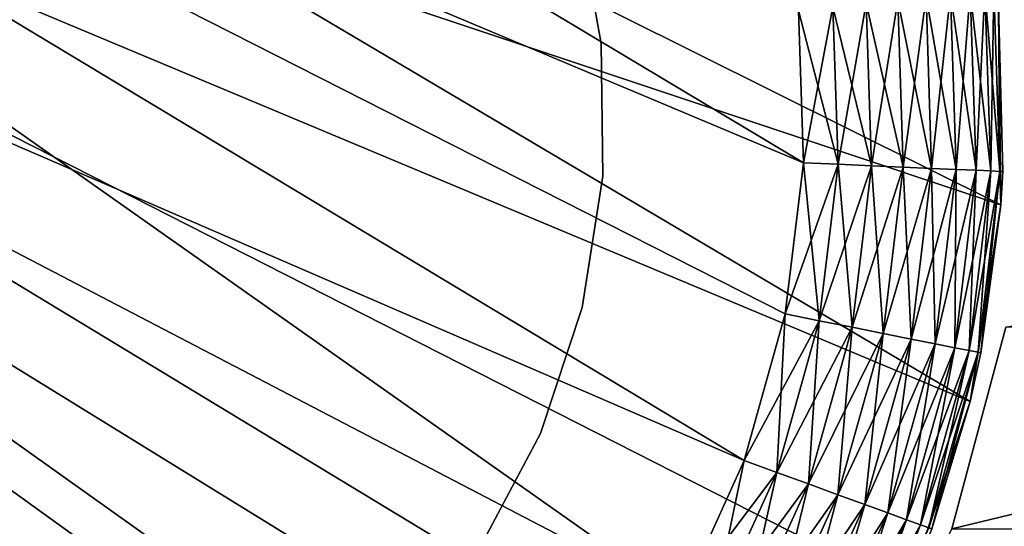
# Model space of a CAD drawing. Extents: x 0 to 420, y 118 to 251.
# Drawn here: x 65 to 70, y 204 to 206 of the extents above; entities that cross this region are included whole.
import ezdxf

# ---------------------------------------------------------------- set-up
doc = ezdxf.new("R2010")
doc.units = 0
doc.header["$MEASUREMENT"] = 0

msp = doc.modelspace()

# ---------------------------------------------------------------- linework, layer by layer
for points in [[(67.099998, 200.587708, 34.000038), (162, 218.783905, 34.000038), (66.15213, 200.145706, 34.000038)], [(304.5, 214.783905, 34.000038), (66.15213, 200.145706, 34.000038), (258, 218.783905, 34.000038)], [(258, 218.783905, 34.000038), (66.15213, 200.145706, 34.000038), (162, 218.783905, 34.000038)], [(67.099998, 200.587708, 1724), (162, 218.783905, 1724), (66.15213, 200.145706, 1724)], [(66.15213, 200.145706, 1724), (162, 218.783905, 1724), (258, 218.783905, 1724)], [(66.15213, 200.145706, 1724), (258, 218.783905, 1724), (304.5, 214.783905, 1724)], [(67.099998, 200.587708, 34.000038), (115.5, 214.783905, 34.000038), (162, 218.783905, 34.000038)], [(67.099998, 200.587708, 1724), (115.5, 214.783905, 1724), (162, 218.783905, 1724)], [(304.5, 214.783905, 34.000038), (349.899994, 205.783905, 34.000038), (66.15213, 200.145706, 34.000038)], [(349.899994, 205.783905, 1724), (66.15213, 200.145706, 1724), (304.5, 214.783905, 1724)], [(67.956734, 201.187607, 34.000038), (115.5, 214.783905, 34.000038), (67.099998, 200.587708, 34.000038)], [(67.956734, 201.187607, 1724), (115.5, 214.783905, 1724), (67.099998, 200.587708, 1724)], [(67.956734, 201.187607, 34.000038), (68.696274, 201.9272, 34.000038), (115.5, 214.783905, 34.000038)], [(67.956734, 201.187607, 1724), (68.696274, 201.9272, 1724), (115.5, 214.783905, 1724)], [(115.5, 214.783905, 34.000038), (68.696274, 201.9272, 34.000038), (69.296158, 202.783905, 34.000038)], [(115.5, 214.783905, 1724), (68.696274, 201.9272, 1724), (69.296158, 202.783905, 1724)], [(115.5, 214.783905, 34.000038), (69.296158, 202.783905, 34.000038), (69.738159, 203.731796, 34.000038)], [(115.5, 214.783905, 1724), (69.296158, 202.783905, 1724), (69.738159, 203.731796, 1724)], [(69.738159, 203.731796, 34.000038), (70.00885, 204.742004, 34.000038), (115.5, 214.783905, 34.000038)], [(69.738159, 203.731796, 1724), (70.00885, 204.742004, 1724), (115.5, 214.783905, 1724)], [(57.543522, 209.509201, 7.000029), (69.830872, 204.369293, 7.000029), (58.542149, 211.051193, 7.000029)], [(58.542149, 211.051193, 1801), (69.984718, 205.355804, 1801), (57.543522, 209.509201, 1801)], [(58.542149, 211.051193, 7.000029), (69.830872, 204.369293, 7.000029), (69.984718, 205.355804, 7.000029)], [(58.542149, 211.051193, 7.000029), (69.984718, 205.355804, 7.000029), (69.972839, 206.354202, 7.000029)], [(58.542149, 211.051193, 1801), (69.972839, 206.354202, 1801), (69.984718, 205.355804, 1801)], [(68.995239, 205.565796, 1804), (60.479481, 210.662399, 1804), (59.796162, 209.431305, 1804)], [(68.970291, 206.328201, 1804), (60.479481, 210.662399, 1804), (68.995239, 205.565796, 1804)], [(69.047531, 202.539993, 7.000029), (69.515556, 203.421997, 7.000029), (57.543522, 209.509201, 7.000029)], [(57.543522, 209.509201, 7.000029), (69.515556, 203.421997, 7.000029), (69.830872, 204.369293, 7.000029)], [(65.96241, 200.113907, 7.000029), (66.875504, 200.517807, 7.000029), (57.543522, 209.509201, 7.000029)], [(57.543522, 209.509201, 7.000029), (64.99498, 199.867004, 7.000029), (65.96241, 200.113907, 7.000029)], [(66.875504, 200.517807, 7.000029), (67.708961, 201.067596, 7.000029), (57.543522, 209.509201, 7.000029)], [(57.543522, 209.509201, 7.000029), (67.708961, 201.067596, 7.000029), (68.439713, 201.747894, 7.000029)], [(57.543522, 209.509201, 7.000029), (68.439713, 201.747894, 7.000029), (69.047531, 202.539993, 7.000029)], [(69.515556, 203.421997, 1801), (69.047531, 202.539993, 1801), (57.543522, 209.509201, 1801)], [(57.543522, 209.509201, 1801), (69.984718, 205.355804, 1801), (69.830872, 204.369293, 1801)], [(57.543522, 209.509201, 1801), (69.830872, 204.369293, 1801), (69.515556, 203.421997, 1801)], [(69.047531, 202.539993, 1801), (68.439713, 201.747894, 1801), (57.543522, 209.509201, 1801)], [(57.543522, 209.509201, 1801), (68.439713, 201.747894, 1801), (67.708961, 201.067596, 1801)], [(57.543522, 209.509201, 1801), (67.708961, 201.067596, 1801), (66.875504, 200.517807, 1801)], [(64.99498, 199.867004, 1801), (57.543522, 209.509201, 1801), (65.96241, 200.113907, 1801)], [(65.96241, 200.113907, 1801), (57.543522, 209.509201, 1801), (66.875504, 200.517807, 1801)], [(68.698471, 204.073807, 4.000008), (58.991791, 208.275604, 4.000008), (59.796162, 209.431305, 4.000008)], [(68.383636, 203.378906, 1804), (59.796162, 209.431305, 1804), (58.991791, 208.275604, 1804)], [(68.698471, 204.073807, 4.000008), (59.796162, 209.431305, 4.000008), (68.903931, 204.808395, 4.000008)], [(68.903931, 204.808395, 4.000008), (59.796162, 209.431305, 4.000008), (68.995239, 205.565796, 4.000008)], [(68.995239, 205.565796, 4.000008), (59.796162, 209.431305, 4.000008), (68.970291, 206.328201, 4.000008)], [(68.995239, 205.565796, 1804), (59.796162, 209.431305, 1804), (68.903931, 204.808395, 1804)], [(68.903931, 204.808395, 1804), (59.796162, 209.431305, 1804), (68.698471, 204.073807, 1804)], [(68.698471, 204.073807, 1804), (59.796162, 209.431305, 1804), (68.383636, 203.378906, 1804)], [(65.503532, 201.015305, 4.000008), (58.074619, 207.207199, 4.000008), (58.991791, 208.275604, 4.000008)], [(68.383636, 203.378906, 4.000008), (58.991791, 208.275604, 4.000008), (68.698471, 204.073807, 4.000008)], [(68.383636, 203.378906, 4.000008), (67.966766, 202.740097, 4.000008), (58.991791, 208.275604, 4.000008)], [(58.991791, 208.275604, 4.000008), (67.966766, 202.740097, 4.000008), (67.457573, 202.172104, 4.000008)], [(58.991791, 208.275604, 4.000008), (67.457573, 202.172104, 4.000008), (66.867889, 201.688095, 4.000008)], [(65.503532, 201.015305, 4.000008), (58.991791, 208.275604, 4.000008), (66.211449, 201.2995, 4.000008)], [(66.211449, 201.2995, 4.000008), (58.991791, 208.275604, 4.000008), (66.867889, 201.688095, 4.000008)], [(68.383636, 203.378906, 1804), (58.991791, 208.275604, 1804), (67.966766, 202.740097, 1804)], [(66.211449, 201.2995, 1804), (66.867889, 201.688095, 1804), (58.991791, 208.275604, 1804)], [(58.991791, 208.275604, 1804), (66.867889, 201.688095, 1804), (67.457573, 202.172104, 1804)], [(58.991791, 208.275604, 1804), (67.457573, 202.172104, 1804), (67.966766, 202.740097, 1804)], [(58.991791, 208.275604, 1804), (64.76062, 200.842102, 1804), (65.503532, 201.015305, 1804)], [(58.991791, 208.275604, 1804), (65.503532, 201.015305, 1804), (66.211449, 201.2995, 1804)], [(64.76062, 200.842102, 4.000008), (58.074619, 207.207199, 4.000008), (65.503532, 201.015305, 4.000008)], [(67.863708, 206.819107, 1801), (67.863708, 206.819107, 7.000029), (67.981888, 206.164093, 1801)], [(67.981888, 206.164093, 1801), (67.863708, 206.819107, 7.000029), (67.981888, 206.164093, 7.000029)], [(69.609253, 206.398193, 4.233956), (69.731781, 206.411606, 4.357219), (69.760559, 205.532394, 4.357219)], [(69.637428, 205.537704, 1803.765991), (69.731781, 206.411606, 1803.642944), (69.609253, 206.398193, 1803.765991)], [(69.760559, 205.532394, 1803.642944), (69.731781, 206.411606, 1803.642944), (69.637428, 205.537704, 1803.765991)], [(69.731781, 206.411606, 4.357219), (69.831161, 206.422501, 4.500031), (69.860443, 205.528, 4.500031)], [(69.760559, 205.532394, 1803.642944), (69.831161, 206.422501, 1803.5), (69.731781, 206.411606, 1803.642944)], [(69.731781, 206.411606, 4.357219), (69.860443, 205.528, 4.500031), (69.760559, 205.532394, 4.357219)], [(69.860443, 205.528, 1803.5), (69.831161, 206.422501, 1803.5), (69.760559, 205.532394, 1803.642944)], [(69.831161, 206.422501, 4.500031), (69.904388, 206.430496, 4.657984), (69.934036, 205.524796, 4.657984)], [(69.860443, 205.528, 1803.5), (69.904388, 206.430496, 1803.342041), (69.831161, 206.422501, 1803.5)], [(69.831161, 206.422501, 4.500031), (69.934036, 205.524796, 4.657984), (69.860443, 205.528, 4.500031)], [(69.934036, 205.524796, 1803.342041), (69.904388, 206.430496, 1803.342041), (69.860443, 205.528, 1803.5)], [(69.904388, 206.430496, 4.657984), (69.949242, 206.435394, 4.826367), (69.979118, 205.522797, 4.826367)], [(69.934036, 205.524796, 1803.342041), (69.949242, 206.435394, 1803.17395), (69.904388, 206.430496, 1803.342041)], [(69.904388, 206.430496, 4.657984), (69.979118, 205.522797, 4.826367), (69.934036, 205.524796, 4.657984)], [(69.979118, 205.522797, 1803.17395), (69.949242, 206.435394, 1803.17395), (69.934036, 205.524796, 1803.342041)], [(69.949242, 206.435394, 4.826367), (69.972839, 206.354202, 4.999995), (69.979118, 205.522797, 4.826367)], [(69.979118, 205.522797, 1803.17395), (69.972839, 206.354202, 1803), (69.949242, 206.435394, 1803.17395)], [(69.142899, 206.347107, 4.015207), (69.310272, 206.365494, 4.060328), (69.336937, 205.550903, 4.060328)], [(69.168732, 205.558197, 1803.984985), (69.310272, 206.365494, 1803.939941), (69.142899, 206.347107, 1803.984985)], [(69.336937, 205.550903, 1803.939941), (69.310272, 206.365494, 1803.939941), (69.168732, 205.558197, 1803.984985)], [(69.310272, 206.365494, 4.060328), (69.467308, 206.382599, 4.133999), (69.494766, 205.544006, 4.133999)], [(69.336937, 205.550903, 1803.939941), (69.467308, 206.382599, 1803.865967), (69.310272, 206.365494, 1803.939941)], [(69.310272, 206.365494, 4.060328), (69.494766, 205.544006, 4.133999), (69.336937, 205.550903, 4.060328)], [(69.494766, 205.544006, 1803.865967), (69.467308, 206.382599, 1803.865967), (69.336937, 205.550903, 1803.939941)], [(69.467308, 206.382599, 4.133999), (69.609253, 206.398193, 4.233956), (69.637428, 205.537704, 4.233956)], [(69.494766, 205.544006, 1803.865967), (69.609253, 206.398193, 1803.765991), (69.467308, 206.382599, 1803.865967)], [(69.467308, 206.382599, 4.133999), (69.637428, 205.537704, 4.233956), (69.494766, 205.544006, 4.133999)], [(69.637428, 205.537704, 1803.765991), (69.609253, 206.398193, 1803.765991), (69.494766, 205.544006, 1803.865967)], [(69.609253, 206.398193, 4.233956), (69.760559, 205.532394, 4.357219), (69.637428, 205.537704, 4.233956)], [(69.984718, 205.355804, 1801), (69.984718, 205.355804, 7.000029), (69.972839, 206.354202, 7.000029)], [(69.984718, 205.355804, 1801), (69.972839, 206.354202, 7.000029), (69.972839, 206.354202, 1801)], [(69.972839, 206.354202, 4.999995), (69.994293, 205.522202, 4.999995), (69.979118, 205.522797, 4.826367)], [(69.984718, 205.355804, 7.000029), (69.994293, 205.522202, 4.999995), (69.972839, 206.354202, 7.000029)], [(69.972839, 206.354202, 4.999995), (69.972839, 206.354202, 7.000029), (69.994293, 205.522202, 4.999995)], [(69.994293, 205.522202, 1803), (69.984718, 205.355804, 1801), (69.972839, 206.354202, 1801)], [(69.994293, 205.522202, 1803), (69.972839, 206.354202, 1801), (69.972839, 206.354202, 1803)], [(69.994293, 205.522202, 1803), (69.972839, 206.354202, 1803), (69.979118, 205.522797, 1803.17395)], [(68.970291, 206.328201, 4.000008), (69.142899, 206.347107, 4.015207), (69.168732, 205.558197, 4.015207)], [(68.995239, 205.565796, 1804), (69.142899, 206.347107, 1803.984985), (68.970291, 206.328201, 1804)], [(68.970291, 206.328201, 4.000008), (69.168732, 205.558197, 4.015207), (68.995239, 205.565796, 4.000008)], [(69.168732, 205.558197, 1803.984985), (69.142899, 206.347107, 1803.984985), (68.995239, 205.565796, 1804)], [(69.142899, 206.347107, 4.015207), (69.336937, 205.550903, 4.060328), (69.168732, 205.558197, 4.015207)], [(67.981888, 206.164093, 1801), (67.981888, 206.164093, 7.000029), (67.989807, 205.498505, 1801)], [(67.989807, 205.498505, 1801), (67.981888, 206.164093, 7.000029), (67.989807, 205.498505, 7.000029)], [(349.899994, 205.783905, 34.000038), (349.991211, 204.742004, 34.000038), (66.15213, 200.145706, 34.000038)], [(349.991211, 204.742004, 1724), (66.15213, 200.145706, 1724), (349.899994, 205.783905, 1724)], [(68.995239, 205.565796, 4.000008), (69.074242, 204.774506, 4.015207), (68.903931, 204.808395, 4.000008)], [(68.995239, 205.565796, 1804), (68.903931, 204.808395, 1804), (69.168732, 205.558197, 1803.984985)], [(68.995239, 205.565796, 4.000008), (69.168732, 205.558197, 4.015207), (69.074242, 204.774506, 4.015207)], [(69.168732, 205.558197, 1803.984985), (68.903931, 204.808395, 1804), (69.074242, 204.774506, 1803.984985)], [(69.168732, 205.558197, 4.015207), (69.23938, 204.741699, 4.060328), (69.074242, 204.774506, 4.015207)], [(69.168732, 205.558197, 1803.984985), (69.074242, 204.774506, 1803.984985), (69.336937, 205.550903, 1803.939941)], [(69.336937, 205.550903, 1803.939941), (69.074242, 204.774506, 1803.984985), (69.23938, 204.741699, 1803.939941)], [(69.168732, 205.558197, 4.015207), (69.336937, 205.550903, 4.060328), (69.23938, 204.741699, 4.060328)], [(69.336937, 205.550903, 4.060328), (69.394318, 204.710907, 4.133999), (69.23938, 204.741699, 4.060328)], [(69.336937, 205.550903, 1803.939941), (69.23938, 204.741699, 1803.939941), (69.494766, 205.544006, 1803.865967)], [(69.494766, 205.544006, 1803.865967), (69.23938, 204.741699, 1803.939941), (69.394318, 204.710907, 1803.865967)], [(69.336937, 205.550903, 4.060328), (69.494766, 205.544006, 4.133999), (69.394318, 204.710907, 4.133999)], [(69.494766, 205.544006, 4.133999), (69.53437, 204.682999, 4.233956), (69.394318, 204.710907, 4.133999)], [(69.494766, 205.544006, 1803.865967), (69.394318, 204.710907, 1803.865967), (69.637428, 205.537704, 1803.765991)], [(69.637428, 205.537704, 1803.765991), (69.394318, 204.710907, 1803.865967), (69.53437, 204.682999, 1803.765991)], [(69.494766, 205.544006, 4.133999), (69.637428, 205.537704, 4.233956), (69.53437, 204.682999, 4.233956)], [(69.637428, 205.537704, 4.233956), (69.655251, 204.658997, 4.357219), (69.53437, 204.682999, 4.233956)], [(69.637428, 205.537704, 1803.765991), (69.53437, 204.682999, 1803.765991), (69.760559, 205.532394, 1803.642944)], [(69.760559, 205.532394, 1803.642944), (69.53437, 204.682999, 1803.765991), (69.655251, 204.658997, 1803.642944)], [(69.637428, 205.537704, 4.233956), (69.760559, 205.532394, 4.357219), (69.655251, 204.658997, 4.357219)], [(69.760559, 205.532394, 4.357219), (69.753319, 204.639496, 4.500031), (69.655251, 204.658997, 4.357219)], [(69.760559, 205.532394, 1803.642944), (69.655251, 204.658997, 1803.642944), (69.860443, 205.528, 1803.5)], [(69.860443, 205.528, 1803.5), (69.655251, 204.658997, 1803.642944), (69.753319, 204.639496, 1803.5)], [(69.760559, 205.532394, 4.357219), (69.860443, 205.528, 4.500031), (69.753319, 204.639496, 4.500031)], [(69.860443, 205.528, 4.500031), (69.825569, 204.625107, 4.657984), (69.753319, 204.639496, 4.500031)], [(69.860443, 205.528, 1803.5), (69.753319, 204.639496, 1803.5), (69.934036, 205.524796, 1803.342041)], [(69.934036, 205.524796, 1803.342041), (69.753319, 204.639496, 1803.5), (69.825569, 204.625107, 1803.342041)], [(69.860443, 205.528, 4.500031), (69.934036, 205.524796, 4.657984), (69.825569, 204.625107, 4.657984)], [(69.934036, 205.524796, 4.657984), (69.86982, 204.616302, 4.826367), (69.825569, 204.625107, 4.657984)], [(69.934036, 205.524796, 1803.342041), (69.825569, 204.625107, 1803.342041), (69.979118, 205.522797, 1803.17395)], [(69.825569, 204.625107, 1803.342041), (69.86982, 204.616302, 1803.17395), (69.979118, 205.522797, 1803.17395)], [(69.934036, 205.524796, 4.657984), (69.979118, 205.522797, 4.826367), (69.86982, 204.616302, 4.826367)], [(69.979118, 205.522797, 4.826367), (69.984718, 205.355804, 4.999995), (69.86982, 204.616302, 4.826367)], [(69.979118, 205.522797, 1803.17395), (69.86982, 204.616302, 1803.17395), (69.88472, 204.613297, 1803)], [(69.979118, 205.522797, 1803.17395), (69.88472, 204.613297, 1803), (69.984718, 205.355804, 1803)], [(69.979118, 205.522797, 4.826367), (69.994293, 205.522202, 4.999995), (69.984718, 205.355804, 4.999995)], [(69.984718, 205.355804, 1803), (69.994293, 205.522202, 1803), (69.979118, 205.522797, 1803.17395)], [(69.984718, 205.355804, 7.000029), (69.984718, 205.355804, 4.999995), (69.994293, 205.522202, 4.999995)], [(69.984718, 205.355804, 1803), (69.984718, 205.355804, 1801), (69.994293, 205.522202, 1803)], [(67.989807, 205.498505, 1801), (67.989807, 205.498505, 7.000029), (67.887253, 204.840805, 1801)], [(67.887253, 204.840805, 1801), (67.989807, 205.498505, 7.000029), (67.887253, 204.840805, 7.000029)], [(69.830872, 204.369293, 1801), (69.830872, 204.369293, 7.000029), (69.984718, 205.355804, 7.000029)], [(69.830872, 204.369293, 1801), (69.984718, 205.355804, 7.000029), (69.984718, 205.355804, 1801)], [(69.830872, 204.369293, 7.000029), (69.88472, 204.613297, 4.999995), (69.984718, 205.355804, 7.000029)], [(69.88472, 204.613297, 1803), (69.830872, 204.369293, 1801), (69.984718, 205.355804, 1801)], [(69.984718, 205.355804, 4.999995), (69.88472, 204.613297, 4.999995), (69.86982, 204.616302, 4.826367)], [(69.88472, 204.613297, 4.999995), (69.984718, 205.355804, 4.999995), (69.984718, 205.355804, 7.000029)], [(69.88472, 204.613297, 1803), (69.984718, 205.355804, 1801), (69.984718, 205.355804, 1803)], [(67.887253, 204.840805, 1801), (67.887253, 204.840805, 7.000029), (67.67704, 204.209305, 1801)], [(67.67704, 204.209305, 1801), (67.887253, 204.840805, 7.000029), (67.67704, 204.209305, 7.000029)], [(68.903931, 204.808395, 4.000008), (68.861641, 204.014404, 4.015207), (68.698471, 204.073807, 4.000008)], [(68.903931, 204.808395, 1804), (68.698471, 204.073807, 1804), (69.074242, 204.774506, 1803.984985)], [(69.074242, 204.774506, 1803.984985), (68.698471, 204.073807, 1804), (68.861641, 204.014404, 1803.984985)], [(68.903931, 204.808395, 4.000008), (69.074242, 204.774506, 4.015207), (68.861641, 204.014404, 4.015207)], [(69.074242, 204.774506, 4.015207), (69.019859, 203.956802, 4.060328), (68.861641, 204.014404, 4.015207)], [(69.074242, 204.774506, 1803.984985), (68.861641, 204.014404, 1803.984985), (69.23938, 204.741699, 1803.939941)], [(69.074242, 204.774506, 4.015207), (69.23938, 204.741699, 4.060328), (69.019859, 203.956802, 4.060328)], [(349.991211, 204.742004, 1724), (350.261902, 203.731796, 1724), (33.000011, 191.783905, 1724)], [(33.000011, 191.783905, 1724), (65.141891, 199.875, 1724), (349.991211, 204.742004, 1724)], [(349.991211, 204.742004, 1724), (65.141891, 199.875, 1724), (66.15213, 200.145706, 1724)], [(66.15213, 200.145706, 34.000038), (349.991211, 204.742004, 34.000038), (350.261902, 203.731796, 34.000038)], [(69.23938, 204.741699, 1803.939941), (68.861641, 204.014404, 1803.984985), (69.019859, 203.956802, 1803.939941)], [(69.23938, 204.741699, 4.060328), (69.168312, 203.902802, 4.133999), (69.019859, 203.956802, 4.060328)], [(69.23938, 204.741699, 1803.939941), (69.019859, 203.956802, 1803.939941), (69.394318, 204.710907, 1803.865967)], [(69.23938, 204.741699, 4.060328), (69.394318, 204.710907, 4.133999), (69.168312, 203.902802, 4.133999)], [(350.261902, 203.731796, 83.999992), (70.00885, 204.742004, 83.999992), (69.738159, 203.731796, 83.999992)], [(350.261902, 203.731796, 1774), (70.00885, 204.742004, 1774), (69.738159, 203.731796, 1774)], [(69.394318, 204.710907, 1803.865967), (69.019859, 203.956802, 1803.939941), (69.168312, 203.902802, 1803.865967)], [(69.394318, 204.710907, 4.133999), (69.30249, 203.853897, 4.233956), (69.168312, 203.902802, 4.133999)], [(69.394318, 204.710907, 1803.865967), (69.168312, 203.902802, 1803.865967), (69.53437, 204.682999, 1803.765991)], [(69.53437, 204.682999, 1803.765991), (69.168312, 203.902802, 1803.865967), (69.30249, 203.853897, 1803.765991)], [(69.394318, 204.710907, 4.133999), (69.53437, 204.682999, 4.233956), (69.30249, 203.853897, 4.233956)], [(69.53437, 204.682999, 4.233956), (69.418312, 203.811798, 4.357219), (69.30249, 203.853897, 4.233956)], [(69.53437, 204.682999, 1803.765991), (69.30249, 203.853897, 1803.765991), (69.655251, 204.658997, 1803.642944)], [(69.53437, 204.682999, 4.233956), (69.655251, 204.658997, 4.357219), (69.418312, 203.811798, 4.357219)], [(69.655251, 204.658997, 1803.642944), (69.30249, 203.853897, 1803.765991), (69.418312, 203.811798, 1803.642944)], [(69.655251, 204.658997, 4.357219), (69.51226, 203.777603, 4.500031), (69.418312, 203.811798, 4.357219)], [(69.655251, 204.658997, 1803.642944), (69.418312, 203.811798, 1803.642944), (69.753319, 204.639496, 1803.5)], [(69.753319, 204.639496, 1803.5), (69.418312, 203.811798, 1803.642944), (69.51226, 203.777603, 1803.5)], [(69.655251, 204.658997, 4.357219), (69.753319, 204.639496, 4.500031), (69.51226, 203.777603, 4.500031)], [(69.753319, 204.639496, 4.500031), (69.58149, 203.752396, 4.657984), (69.51226, 203.777603, 4.500031)], [(69.753319, 204.639496, 1803.5), (69.51226, 203.777603, 1803.5), (69.825569, 204.625107, 1803.342041)], [(69.753319, 204.639496, 4.500031), (69.825569, 204.625107, 4.657984), (69.58149, 203.752396, 4.657984)], [(69.51226, 203.777603, 1803.5), (69.58149, 203.752396, 1803.342041), (69.825569, 204.625107, 1803.342041)], [(69.825569, 204.625107, 4.657984), (69.623894, 203.736893, 4.826367), (69.58149, 203.752396, 4.657984)], [(69.825569, 204.625107, 1803.342041), (69.58149, 203.752396, 1803.342041), (69.86982, 204.616302, 1803.17395)], [(69.58149, 203.752396, 1803.342041), (69.623894, 203.736893, 1803.17395), (69.86982, 204.616302, 1803.17395)], [(69.825569, 204.625107, 4.657984), (69.86982, 204.616302, 4.826367), (69.623894, 203.736893, 4.826367)], [(69.86982, 204.616302, 4.826367), (69.830872, 204.369293, 4.999995), (69.623894, 203.736893, 4.826367)], [(69.86982, 204.616302, 1803.17395), (69.623894, 203.736893, 1803.17395), (69.638161, 203.731796, 1803)], [(69.86982, 204.616302, 1803.17395), (69.638161, 203.731796, 1803), (69.830872, 204.369293, 1803)], [(69.86982, 204.616302, 4.826367), (69.88472, 204.613297, 4.999995), (69.830872, 204.369293, 4.999995)], [(69.830872, 204.369293, 1803), (69.88472, 204.613297, 1803), (69.86982, 204.616302, 1803.17395)], [(69.830872, 204.369293, 7.000029), (69.830872, 204.369293, 4.999995), (69.88472, 204.613297, 4.999995)], [(69.830872, 204.369293, 1803), (69.830872, 204.369293, 1801), (69.88472, 204.613297, 1803)], [(69.515556, 203.421997, 1801), (69.515556, 203.421997, 7.000029), (69.830872, 204.369293, 7.000029)], [(69.515556, 203.421997, 1801), (69.830872, 204.369293, 7.000029), (69.830872, 204.369293, 1801)], [(69.515556, 203.421997, 7.000029), (69.638161, 203.731796, 4.999995), (69.830872, 204.369293, 7.000029)], [(69.638161, 203.731796, 1803), (69.515556, 203.421997, 1801), (69.830872, 204.369293, 1801)], [(69.830872, 204.369293, 4.999995), (69.638161, 203.731796, 4.999995), (69.623894, 203.736893, 4.826367)], [(69.638161, 203.731796, 4.999995), (69.830872, 204.369293, 4.999995), (69.830872, 204.369293, 7.000029)], [(69.638161, 203.731796, 1803), (69.830872, 204.369293, 1801), (69.830872, 204.369293, 1803)], [(67.67704, 204.209305, 1801), (67.67704, 204.209305, 7.000029), (67.365021, 203.621307, 1801)], [(67.365021, 203.621307, 1801), (67.67704, 204.209305, 7.000029), (67.365021, 203.621307, 7.000029)], [(68.698471, 204.073807, 4.000008), (68.535881, 203.295395, 4.015207), (68.383636, 203.378906, 4.000008)], [(68.698471, 204.073807, 1804), (68.383636, 203.378906, 1804), (68.861641, 204.014404, 1803.984985)], [(68.698471, 204.073807, 4.000008), (68.861641, 204.014404, 4.015207), (68.535881, 203.295395, 4.015207)], [(68.861641, 204.014404, 1803.984985), (68.383636, 203.378906, 1804), (68.535881, 203.295395, 1803.984985)], [(68.861641, 204.014404, 4.015207), (68.683502, 203.214401, 4.060328), (68.535881, 203.295395, 4.015207)], [(68.861641, 204.014404, 1803.984985), (68.535881, 203.295395, 1803.984985), (69.019859, 203.956802, 1803.939941)], [(68.861641, 204.014404, 4.015207), (69.019859, 203.956802, 4.060328), (68.683502, 203.214401, 4.060328)], [(69.019859, 203.956802, 1803.939941), (68.535881, 203.295395, 1803.984985), (68.683502, 203.214401, 1803.939941)], [(69.019859, 203.956802, 4.060328), (68.821999, 203.138397, 4.133999), (68.683502, 203.214401, 4.060328)], [(69.019859, 203.956802, 1803.939941), (68.683502, 203.214401, 1803.939941), (69.168312, 203.902802, 1803.865967)], [(69.019859, 203.956802, 4.060328), (69.168312, 203.902802, 4.133999), (68.821999, 203.138397, 4.133999)], [(69.168312, 203.902802, 1803.865967), (68.683502, 203.214401, 1803.939941), (68.821999, 203.138397, 1803.865967)], [(69.168312, 203.902802, 4.133999), (68.947189, 203.069794, 4.233956), (68.821999, 203.138397, 4.133999)], [(69.168312, 203.902802, 1803.865967), (68.821999, 203.138397, 1803.865967), (69.30249, 203.853897, 1803.765991)], [(69.168312, 203.902802, 4.133999), (69.30249, 203.853897, 4.233956), (68.947189, 203.069794, 4.233956)], [(69.30249, 203.853897, 1803.765991), (68.821999, 203.138397, 1803.865967), (68.947189, 203.069794, 1803.765991)], [(69.30249, 203.853897, 4.233956), (69.055252, 203.010498, 4.357219), (68.947189, 203.069794, 4.233956)], [(69.30249, 203.853897, 1803.765991), (68.947189, 203.069794, 1803.765991), (69.418312, 203.811798, 1803.642944)], [(69.30249, 203.853897, 4.233956), (69.418312, 203.811798, 4.357219), (69.055252, 203.010498, 4.357219)], [(69.418312, 203.811798, 1803.642944), (68.947189, 203.069794, 1803.765991), (69.055252, 203.010498, 1803.642944)], [(69.418312, 203.811798, 4.357219), (69.142906, 202.962402, 4.500031), (69.055252, 203.010498, 4.357219)], [(69.418312, 203.811798, 1803.642944), (69.055252, 203.010498, 1803.642944), (69.51226, 203.777603, 1803.5)], [(69.418312, 203.811798, 4.357219), (69.51226, 203.777603, 4.500031), (69.142906, 202.962402, 4.500031)], [(69.055252, 203.010498, 1803.642944), (69.142906, 202.962402, 1803.5), (69.51226, 203.777603, 1803.5)], [(69.51226, 203.777603, 4.500031), (69.207489, 202.926895, 4.657984), (69.142906, 202.962402, 4.500031)], [(69.51226, 203.777603, 1803.5), (69.142906, 202.962402, 1803.5), (69.58149, 203.752396, 1803.342041)], [(69.142906, 202.962402, 1803.5), (69.207489, 202.926895, 1803.342041), (69.58149, 203.752396, 1803.342041)], [(69.51226, 203.777603, 4.500031), (69.58149, 203.752396, 4.657984), (69.207489, 202.926895, 4.657984)], [(69.58149, 203.752396, 4.657984), (69.24704, 202.905304, 4.826367), (69.207489, 202.926895, 4.657984)], [(69.58149, 203.752396, 1803.342041), (69.207489, 202.926895, 1803.342041), (69.623894, 203.736893, 1803.17395)], [(69.58149, 203.752396, 4.657984), (69.623894, 203.736893, 4.826367), (69.24704, 202.905304, 4.826367)]]:
    msp.add_3dface(points)

doc.saveas('drawing.dxf')
